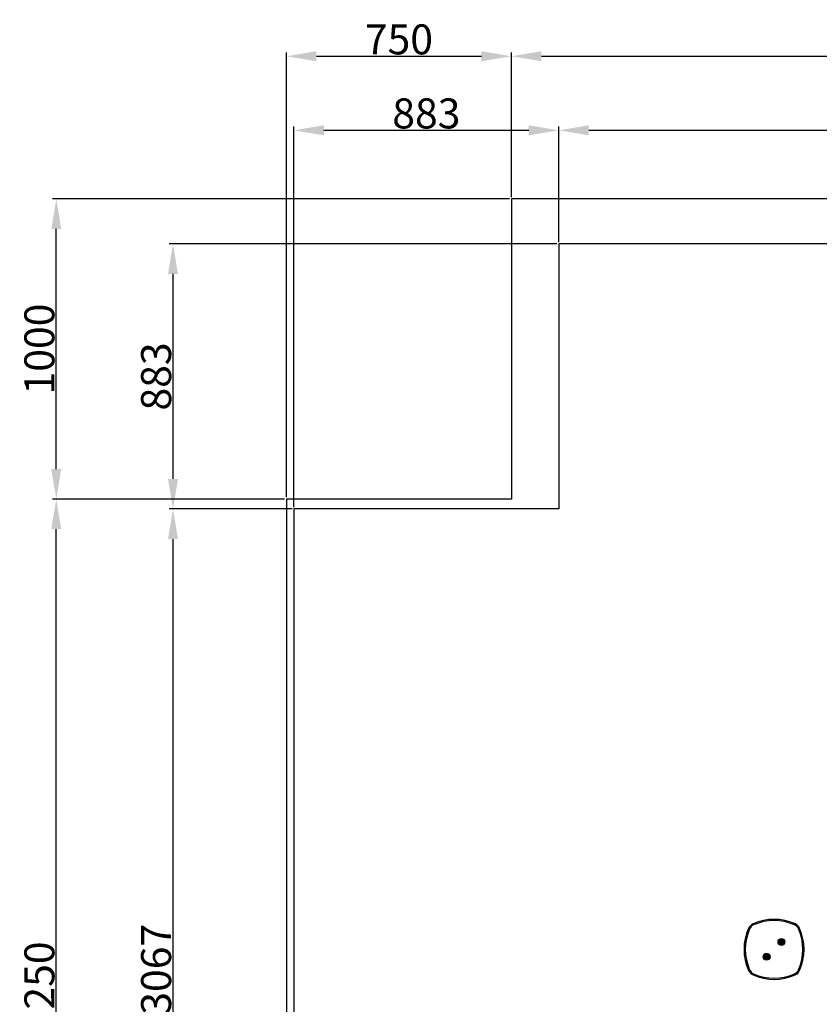
# Model space of a CAD drawing. Extents: x 3100 to 20032, y 1927 to 8488.
# Drawn here: x 3100 to 5764, y 5207 to 8488 of the extents above; entities that cross this region are included whole.
import ezdxf

# ---------------------------------------------------------------- set-up
doc = ezdxf.new("R2010")
doc.units = 0
doc.header["$LTSCALE"] = 50
doc.header["$MEASUREMENT"] = 0
doc.header["$PDSIZE"] = -1
doc.layers.get('Defpoints').update_dxf_attribs({"linetype": 'CONTINUOUS'})
for name, color, linetype in [('NIJHA_toestel', 7, 'CONTINUOUS'), ('NIJHA_vald_ kg_maatvoering', 4, 'CONTINUOUS'), ('NIJHA_vald_kg_groen', 3, 'CONTINUOUS'), ('NIJHA_vald_rt_maatvoering', 4, 'CONTINUOUS'), ('NIJHA_vald_rt_zwart', 7, 'CONTINUOUS'), ('NIJHA_valzone', 2, 'CONTINUOUS'), ('NIJHA_veiligheidsgebied', 1, 'CONTINUOUS')]:
    doc.layers.add(name, color=color, linetype=linetype)
doc.dimstyles.get("Standard").update_dxf_attribs({"dimtxt": 0.18, "dimasz": 0.18, "dimexe": 0.18, "dimexo": 0.0625, "dimgap": 0.09, "dimtad": 0, "dimtih": 1, "dimtoh": 1, "dimdec": 4, "dimzin": 0, "dimdsep": 46, "dimtxsty": 'Standard', "dimcen": 0.09, "dimadec": 0, "dimazin": 0, "dimtfac": 1, "dimtdec": 4, "dimtofl": 0, "dimtmove": 0, "dimatfit": 3, "dimfxl": 0, "dimtolj": 1, "dimtzin": 0, "dimarcsym": 0})

# ---------------------------------------------------------------- blocks, each defined once
blk = doc.blocks.new('*D26')
at = {"layer": 'Defpoints', "color": 0, "transparency": 16777216}
for p in [(3221.8, 6890.4), (3988.6, 6890.4), (3988.6, 3640.4)]:
    blk.add_point(p, dxfattribs=at)
at = {"layer": 'NIJHA_vald_rt_maatvoering', "color": 0, "lineweight": -2, "transparency": 16777216}
for p, q in [((3982.4, 6890.4), (3209.3, 6890.4)), ((3221.8, 3740.4), (3221.8, 6790.4)), ((3982.4, 3640.4), (3209.3, 3640.4))]:
    blk.add_line(p, q, dxfattribs=at)
at = {"layer": 'NIJHA_vald_rt_maatvoering', "color": 0, "transparency": 16777216}
for points in [[(3205.1, 6790.4), (3238.4, 6790.4), (3221.8, 6890.4)], [(3205.1, 3740.4), (3238.4, 3740.4), (3221.8, 3640.4)]]:
    blk.add_solid(points, dxfattribs=at)
at = {"layer": 'NIJHA_vald_rt_maatvoering', "transparency": 16777216, "insert": (3165.5, 5265.4), "char_height": 100, "attachment_point": 5, "rotation": 90}
blk.add_mtext('\\A1;3250', dxfattribs=at)
blk = doc.blocks.new('*D27')
at = {"layer": 'Defpoints', "color": 0, "transparency": 16777216}
for p in [(3221.8, 7890.4), (4738.6, 7890.4), (3988.6, 6890.4)]:
    blk.add_point(p, dxfattribs=at)
at = {"layer": 'NIJHA_vald_rt_maatvoering', "color": 0, "lineweight": -2, "transparency": 16777216}
for p, q in [((4732.4, 7890.4), (3209.3, 7890.4)), ((3221.8, 6990.4), (3221.8, 7790.4)), ((3982.4, 6890.4), (3209.3, 6890.4))]:
    blk.add_line(p, q, dxfattribs=at)
at = {"layer": 'NIJHA_vald_rt_maatvoering', "color": 0, "transparency": 16777216}
for points in [[(3205.1, 7790.4), (3238.4, 7790.4), (3221.8, 7890.4)], [(3205.1, 6990.4), (3238.4, 6990.4), (3221.8, 6890.4)]]:
    blk.add_solid(points, dxfattribs=at)
at = {"layer": 'NIJHA_vald_rt_maatvoering', "transparency": 16777216, "insert": (3165.5, 7390.4), "char_height": 100, "attachment_point": 5, "rotation": 90}
blk.add_mtext('\\A1;1000', dxfattribs=at)
blk = doc.blocks.new('*D28')
at = {"layer": 'Defpoints', "color": 0, "transparency": 16777216}
for p in [(3610.8, 6857.5), (4013.6, 6857.5), (4013.6, 3790.4)]:
    blk.add_point(p, dxfattribs=at)
at = {"layer": 'NIJHA_vald_ kg_maatvoering', "color": 0, "lineweight": -2, "transparency": 16777216}
for p, q in [((4007.4, 6857.5), (3598.3, 6857.5)), ((3610.8, 3890.4), (3610.8, 6757.5)), ((4007.4, 3790.4), (3598.3, 3790.4))]:
    blk.add_line(p, q, dxfattribs=at)
at = {"layer": 'NIJHA_vald_ kg_maatvoering', "color": 0, "transparency": 16777216}
for points in [[(3594.1, 6757.5), (3627.5, 6757.5), (3610.8, 6857.5)], [(3594.1, 3890.4), (3627.5, 3890.4), (3610.8, 3790.4)]]:
    blk.add_solid(points, dxfattribs=at)
at = {"layer": 'NIJHA_vald_ kg_maatvoering', "transparency": 16777216, "insert": (3554.5, 5324), "char_height": 100, "attachment_point": 5, "rotation": 90}
blk.add_mtext('\\A1;3067', dxfattribs=at)
blk = doc.blocks.new('*D29')
at = {"layer": 'Defpoints', "color": 0, "transparency": 16777216}
for p in [(3610.8, 7740.4), (4896.4, 7740.4), (4013.6, 6857.5)]:
    blk.add_point(p, dxfattribs=at)
at = {"layer": 'NIJHA_vald_ kg_maatvoering', "color": 0, "lineweight": -2, "transparency": 16777216}
for p, q in [((4890.2, 7740.4), (3598.3, 7740.4)), ((3610.8, 6957.5), (3610.8, 7640.4)), ((4007.4, 6857.5), (3598.3, 6857.5))]:
    blk.add_line(p, q, dxfattribs=at)
at = {"layer": 'NIJHA_vald_ kg_maatvoering', "color": 0, "transparency": 16777216}
for points in [[(3594.1, 7640.4), (3627.5, 7640.4), (3610.8, 7740.4)], [(3594.1, 6957.5), (3627.5, 6957.5), (3610.8, 6857.5)]]:
    blk.add_solid(points, dxfattribs=at)
at = {"layer": 'NIJHA_vald_ kg_maatvoering', "transparency": 16777216, "insert": (3554.5, 7299), "char_height": 100, "attachment_point": 5, "rotation": 90}
blk.add_mtext('\\A1;883', dxfattribs=at)
blk = doc.blocks.new('*D30')
at = {"layer": 'Defpoints', "color": 0, "transparency": 16777216}
for p in [(4738.6, 8365.7), (4738.6, 7890.4), (3988.6, 6890.4)]:
    blk.add_point(p, dxfattribs=at)
at = {"layer": 'NIJHA_vald_rt_maatvoering', "color": 0, "lineweight": -2, "transparency": 16777216}
for p, q in [((3988.6, 6896.6), (3988.6, 8378.2)), ((4088.6, 8365.7), (4638.6, 8365.7)), ((4738.6, 7896.6), (4738.6, 8378.2))]:
    blk.add_line(p, q, dxfattribs=at)
at = {"layer": 'NIJHA_vald_rt_maatvoering', "color": 0, "transparency": 16777216}
for points in [[(4088.6, 8382.4), (4088.6, 8349), (3988.6, 8365.7)], [(4638.6, 8382.4), (4638.6, 8349), (4738.6, 8365.7)]]:
    blk.add_solid(points, dxfattribs=at)
at = {"layer": 'NIJHA_vald_rt_maatvoering', "transparency": 16777216, "insert": (4363.6, 8422), "char_height": 100, "attachment_point": 5}
blk.add_mtext('\\A1;750', dxfattribs=at)
blk = doc.blocks.new('*D31')
at = {"layer": 'Defpoints', "color": 0, "transparency": 16777216}
for p in [(10988.6, 8365.7), (4738.6, 7890.4), (10988.6, 7890.4)]:
    blk.add_point(p, dxfattribs=at)
at = {"layer": 'NIJHA_vald_rt_maatvoering', "color": 0, "lineweight": -2, "transparency": 16777216}
for p, q in [((4738.6, 7896.6), (4738.6, 8378.2)), ((4838.6, 8365.7), (10888.6, 8365.7)), ((10988.6, 7896.6), (10988.6, 8378.2))]:
    blk.add_line(p, q, dxfattribs=at)
at = {"layer": 'NIJHA_vald_rt_maatvoering', "color": 0, "transparency": 16777216}
for points in [[(4838.6, 8382.4), (4838.6, 8349), (4738.6, 8365.7)], [(10888.6, 8382.4), (10888.6, 8349), (10988.6, 8365.7)]]:
    blk.add_solid(points, dxfattribs=at)
at = {"layer": 'NIJHA_vald_rt_maatvoering', "transparency": 16777216, "insert": (7863.6, 8422), "char_height": 100, "attachment_point": 5}
blk.add_mtext('\\A1;6250', dxfattribs=at)
blk = doc.blocks.new('*D32')
at = {"layer": 'Defpoints', "color": 0, "transparency": 16777216}
for p in [(4896.4, 8119), (4896.4, 7740.4), (4013.6, 6857.5)]:
    blk.add_point(p, dxfattribs=at)
at = {"layer": 'NIJHA_vald_ kg_maatvoering', "color": 0, "lineweight": -2, "transparency": 16777216}
for p, q in [((4013.6, 6863.8), (4013.6, 8131.5)), ((4113.6, 8119), (4796.4, 8119)), ((4896.4, 7746.6), (4896.4, 8131.5))]:
    blk.add_line(p, q, dxfattribs=at)
at = {"layer": 'NIJHA_vald_ kg_maatvoering', "color": 0, "transparency": 16777216}
for points in [[(4113.6, 8135.7), (4113.6, 8102.4), (4013.6, 8119)], [(4796.4, 8135.7), (4796.4, 8102.4), (4896.4, 8119)]]:
    blk.add_solid(points, dxfattribs=at)
at = {"layer": 'NIJHA_vald_ kg_maatvoering', "transparency": 16777216, "insert": (4455, 8175.3), "char_height": 100, "attachment_point": 5}
blk.add_mtext('\\A1;883', dxfattribs=at)
blk = doc.blocks.new('*D33')
at = {"layer": 'Defpoints', "color": 0, "transparency": 16777216}
for p in [(10963.6, 8119), (4896.4, 7740.4), (10963.6, 7740.4)]:
    blk.add_point(p, dxfattribs=at)
at = {"layer": 'NIJHA_vald_ kg_maatvoering', "color": 0, "lineweight": -2, "transparency": 16777216}
for p, q in [((4896.4, 7746.6), (4896.4, 8131.5)), ((4996.4, 8119), (10863.6, 8119)), ((10963.6, 7746.6), (10963.6, 8131.5))]:
    blk.add_line(p, q, dxfattribs=at)
at = {"layer": 'NIJHA_vald_ kg_maatvoering', "color": 0, "transparency": 16777216}
for points in [[(4996.4, 8135.7), (4996.4, 8102.4), (4896.4, 8119)], [(10863.6, 8135.7), (10863.6, 8102.4), (10963.6, 8119)]]:
    blk.add_solid(points, dxfattribs=at)
at = {"layer": 'NIJHA_vald_ kg_maatvoering', "transparency": 16777216, "insert": (7930, 8175.3), "char_height": 100, "attachment_point": 5}
blk.add_mtext('\\A1;6067', dxfattribs=at)

msp = doc.modelspace()

# ---------------------------------------------------------------- linework, layer by layer
at = {"layer": 'NIJHA_toestel'}
for p, q in [((5635.4, 5416.6), (5636.1, 5415.3)), ((5636.1, 5415), (5635.4, 5413.7)), ((5637.1, 5417), (5635.6, 5417)), ((5635.6, 5413.3), (5637.1, 5413.3)), ((5636.8, 5416), (5637, 5415.8)), ((5637.1, 5416), (5636.8, 5416)), ((5637, 5414.5), (5636.8, 5414.3)), ((5636.8, 5414.3), (5637.1, 5414.3)), ((5637.1, 5417), (5637.1, 5416)), ((5637.1, 5413.3), (5637.1, 5414.3)), ((5638.1, 5418.4), (5637.4, 5417.2)), ((5637.4, 5413.1), (5638.1, 5411.8)), ((5638.4, 5416.9), (5638.2, 5416.7)), ((5638.2, 5413.6), (5638.4, 5413.4)), ((5638.5, 5416.7), (5638.4, 5416.9)), ((5638.4, 5413.4), (5638.5, 5413.6)), ((5639.3, 5417.2), (5638.6, 5418.4)), ((5638.6, 5411.8), (5639.3, 5413.1)), ((5641.1, 5417), (5639.6, 5417)), ((5639.6, 5416), (5639.6, 5417)), ((5639.9, 5416), (5639.6, 5416)), ((5639.6, 5414.3), (5639.6, 5413.3)), ((5639.6, 5414.3), (5639.9, 5414.3)), ((5639.6, 5413.3), (5641.1, 5413.3)), ((5639.7, 5415.8), (5639.9, 5416)), ((5639.9, 5414.3), (5639.7, 5414.5)), ((5640.6, 5415.3), (5641.3, 5416.6)), ((5641.3, 5413.7), (5640.6, 5415)), ((5585.9, 5367.1), (5586.6, 5365.8)), ((5586.6, 5365.5), (5585.9, 5364.2)), ((5587.6, 5367.5), (5586.1, 5367.5)), ((5586.1, 5363.8), (5587.6, 5363.8)), ((5587.6, 5366.5), (5587.3, 5366.5)), ((5587.3, 5366.5), (5587.5, 5366.3)), ((5587.5, 5365), (5587.3, 5364.8)), ((5587.3, 5364.8), (5587.6, 5364.8)), ((5587.6, 5367.5), (5587.6, 5366.5)), ((5587.6, 5363.8), (5587.6, 5364.8)), ((5588.6, 5368.9), (5587.9, 5367.7)), ((5587.9, 5363.6), (5588.6, 5362.3)), ((5588.9, 5367.4), (5588.7, 5367.2)), ((5588.7, 5364.1), (5588.9, 5363.9)), ((5589, 5367.2), (5588.9, 5367.4)), ((5588.9, 5363.9), (5589, 5364.1)), ((5589.8, 5367.7), (5589.1, 5368.9)), ((5589.1, 5362.3), (5589.8, 5363.6)), ((5591.6, 5367.5), (5590.1, 5367.5)), ((5590.1, 5366.5), (5590.1, 5367.5)), ((5590.4, 5366.5), (5590.1, 5366.5)), ((5590.1, 5364.8), (5590.4, 5364.8)), ((5590.1, 5364.8), (5590.1, 5363.8)), ((5590.1, 5363.8), (5591.6, 5363.8)), ((5590.2, 5366.3), (5590.4, 5366.5)), ((5590.4, 5364.8), (5590.2, 5365)), ((5591.1, 5365.8), (5591.8, 5367.1)), ((5591.8, 5364.2), (5591.1, 5365.5))]:
    msp.add_line(p, q, dxfattribs=at)
at = {"layer": 'NIJHA_toestel', "elevation": 0}
for points in [[(5532.3, 5458.7), (5531.6, 5459), (5530.9, 5459.3), (5530.3, 5459.6), (5529.7, 5459.8), (5529.3, 5460), (5528.9, 5460.2), (5528.7, 5460.3), (5528.7, 5460.3)], [(5543.7, 5475.3), (5543.7, 5475.3), (5543.8, 5475), (5543.9, 5474.7), (5544.1, 5474.3), (5544.4, 5473.7), (5544.7, 5473.1), (5545, 5472.4), (5545.3, 5471.7)], [(5683.5, 5475.3), (5683.5, 5475.3), (5683.4, 5475), (5683.3, 5474.7), (5683.1, 5474.3), (5682.8, 5473.7), (5682.5, 5473.1), (5682.2, 5472.4), (5681.9, 5471.7)], [(5698.5, 5460.3), (5698.5, 5460.3), (5698.3, 5460.2), (5697.9, 5460), (5697.5, 5459.8), (5696.9, 5459.6), (5696.3, 5459.3), (5695.6, 5459), (5694.9, 5458.7)], [(5635.4, 5416.6), (5635.4, 5416.5), (5635.5, 5416.5), (5635.6, 5416.5), (5635.8, 5416.4), (5636, 5416.3), (5636.3, 5416.2), (5636.5, 5416.1), (5636.8, 5416)], [(5635.4, 5413.7), (5635.4, 5413.7), (5635.5, 5413.7), (5635.6, 5413.8), (5635.8, 5413.9), (5636, 5413.9), (5636.3, 5414), (5636.5, 5414.1), (5636.8, 5414.3)], [(5635.6, 5417), (5635.6, 5417), (5635.7, 5416.9), (5635.8, 5416.8), (5636, 5416.7), (5636.2, 5416.6), (5636.4, 5416.4), (5636.6, 5416.2), (5636.8, 5416)], [(5635.6, 5413.3), (5635.6, 5413.3), (5635.7, 5413.3), (5635.8, 5413.4), (5636, 5413.5), (5636.2, 5413.7), (5636.4, 5413.9), (5636.6, 5414.1), (5636.8, 5414.3)], [(5636.1, 5415.3), (5636.1, 5415.3), (5636.2, 5415.3), (5636.2, 5415.4), (5636.4, 5415.4), (5636.5, 5415.5), (5636.6, 5415.6), (5636.8, 5415.7), (5637, 5415.8)], [(5636.1, 5415), (5636.1, 5415), (5636.2, 5414.9), (5636.2, 5414.9), (5636.4, 5414.8), (5636.5, 5414.8), (5636.6, 5414.7), (5636.8, 5414.6), (5637, 5414.5)], [(5637.4, 5417.2), (5637.4, 5417.1), (5637.4, 5417.1), (5637.5, 5417.1), (5637.6, 5417), (5637.7, 5416.9), (5637.9, 5416.8), (5638.1, 5416.7), (5638.2, 5416.7)], [(5637.4, 5413.1), (5637.4, 5413.1), (5637.4, 5413.1), (5637.5, 5413.2), (5637.6, 5413.2), (5637.7, 5413.3), (5637.9, 5413.4), (5638.1, 5413.5), (5638.2, 5413.6)], [(5638.1, 5418.4), (5638.1, 5418.4), (5638.1, 5418.3), (5638.1, 5418.2), (5638.2, 5418), (5638.2, 5417.7), (5638.3, 5417.5), (5638.3, 5417.2), (5638.4, 5416.9)], [(5638.1, 5411.8), (5638.1, 5411.9), (5638.1, 5411.9), (5638.1, 5412.1), (5638.2, 5412.3), (5638.2, 5412.5), (5638.3, 5412.8), (5638.3, 5413.1), (5638.4, 5413.4)], [(5638.4, 5416.9), (5638.4, 5417.2), (5638.5, 5417.5), (5638.5, 5417.7), (5638.5, 5418), (5638.6, 5418.2), (5638.6, 5418.3), (5638.6, 5418.4), (5638.6, 5418.4)], [(5638.4, 5413.4), (5638.4, 5413.1), (5638.5, 5412.8), (5638.5, 5412.5), (5638.5, 5412.3), (5638.6, 5412.1), (5638.6, 5411.9), (5638.6, 5411.9), (5638.6, 5411.8)], [(5638.5, 5416.7), (5638.7, 5416.7), (5638.8, 5416.8), (5639, 5416.9), (5639.1, 5417), (5639.2, 5417.1), (5639.3, 5417.1), (5639.3, 5417.1), (5639.3, 5417.2)], [(5638.5, 5413.6), (5638.7, 5413.5), (5638.8, 5413.4), (5639, 5413.3), (5639.1, 5413.2), (5639.2, 5413.2), (5639.3, 5413.1), (5639.3, 5413.1), (5639.3, 5413.1)], [(5639.7, 5415.8), (5639.9, 5415.7), (5640.1, 5415.6), (5640.2, 5415.5), (5640.3, 5415.4), (5640.5, 5415.4), (5640.5, 5415.3), (5640.6, 5415.3), (5640.6, 5415.3)], [(5639.7, 5414.5), (5639.9, 5414.6), (5640.1, 5414.7), (5640.2, 5414.8), (5640.3, 5414.8), (5640.5, 5414.9), (5640.5, 5414.9), (5640.6, 5415), (5640.6, 5415)], [(5639.9, 5416), (5640.1, 5416.2), (5640.3, 5416.4), (5640.5, 5416.6), (5640.7, 5416.7), (5640.9, 5416.8), (5641, 5416.9), (5641.1, 5417), (5641.1, 5417)], [(5639.9, 5416), (5640.2, 5416.1), (5640.4, 5416.2), (5640.7, 5416.3), (5640.9, 5416.4), (5641.1, 5416.5), (5641.2, 5416.5), (5641.3, 5416.5), (5641.3, 5416.6)], [(5639.9, 5414.3), (5640.2, 5414.1), (5640.4, 5414), (5640.7, 5413.9), (5640.9, 5413.9), (5641.1, 5413.8), (5641.2, 5413.7), (5641.3, 5413.7), (5641.3, 5413.7)], [(5639.9, 5414.3), (5640.1, 5414.1), (5640.3, 5413.9), (5640.5, 5413.7), (5640.7, 5413.5), (5640.9, 5413.4), (5641, 5413.3), (5641.1, 5413.3), (5641.1, 5413.3)], [(5585.9, 5367.1), (5585.9, 5367), (5586, 5367), (5586.1, 5367), (5586.3, 5366.9), (5586.5, 5366.8), (5586.8, 5366.7), (5587.1, 5366.6), (5587.3, 5366.5)], [(5585.9, 5364.2), (5585.9, 5364.2), (5586, 5364.2), (5586.1, 5364.3), (5586.3, 5364.4), (5586.5, 5364.4), (5586.8, 5364.5), (5587.1, 5364.6), (5587.3, 5364.8)], [(5586.1, 5367.5), (5586.1, 5367.5), (5586.2, 5367.4), (5586.3, 5367.3), (5586.5, 5367.2), (5586.7, 5367.1), (5586.9, 5366.9), (5587.1, 5366.7), (5587.3, 5366.5)], [(5586.1, 5363.8), (5586.1, 5363.8), (5586.2, 5363.8), (5586.3, 5363.9), (5586.5, 5364), (5586.7, 5364.2), (5586.9, 5364.4), (5587.1, 5364.6), (5587.3, 5364.8)], [(5586.6, 5365.8), (5586.6, 5365.8), (5586.7, 5365.8), (5586.7, 5365.9), (5586.9, 5365.9), (5587, 5366), (5587.1, 5366.1), (5587.3, 5366.2), (5587.5, 5366.3)], [(5586.6, 5365.5), (5586.6, 5365.5), (5586.7, 5365.4), (5586.7, 5365.4), (5586.9, 5365.3), (5587, 5365.3), (5587.1, 5365.2), (5587.3, 5365.1), (5587.5, 5365)], [(5587.9, 5367.7), (5587.9, 5367.6), (5587.9, 5367.6), (5588, 5367.6), (5588.1, 5367.5), (5588.2, 5367.4), (5588.4, 5367.3), (5588.6, 5367.3), (5588.7, 5367.2)], [(5587.9, 5363.6), (5587.9, 5363.6), (5587.9, 5363.6), (5588, 5363.7), (5588.1, 5363.8), (5588.2, 5363.8), (5588.4, 5363.9), (5588.6, 5364), (5588.7, 5364.1)], [(5588.6, 5368.9), (5588.6, 5368.9), (5588.6, 5368.8), (5588.6, 5368.7), (5588.7, 5368.5), (5588.7, 5368.2), (5588.8, 5368), (5588.8, 5367.7), (5588.9, 5367.4)], [(5588.6, 5362.3), (5588.6, 5362.4), (5588.6, 5362.4), (5588.6, 5362.6), (5588.7, 5362.8), (5588.7, 5363), (5588.8, 5363.3), (5588.8, 5363.6), (5588.9, 5363.9)], [(5588.9, 5367.4), (5588.9, 5367.7), (5589, 5368), (5589, 5368.2), (5589, 5368.5), (5589.1, 5368.7), (5589.1, 5368.8), (5589.1, 5368.9), (5589.1, 5368.9)], [(5588.9, 5363.9), (5588.9, 5363.6), (5589, 5363.3), (5589, 5363), (5589, 5362.8), (5589.1, 5362.6), (5589.1, 5362.4), (5589.1, 5362.4), (5589.1, 5362.3)], [(5589, 5367.2), (5589.2, 5367.3), (5589.3, 5367.3), (5589.5, 5367.4), (5589.6, 5367.5), (5589.7, 5367.6), (5589.8, 5367.6), (5589.8, 5367.6), (5589.8, 5367.7)], [(5589, 5364.1), (5589.2, 5364), (5589.3, 5363.9), (5589.5, 5363.8), (5589.6, 5363.8), (5589.7, 5363.7), (5589.8, 5363.6), (5589.8, 5363.6), (5589.8, 5363.6)], [(5590.2, 5366.3), (5590.4, 5366.2), (5590.6, 5366.1), (5590.7, 5366), (5590.9, 5365.9), (5591, 5365.9), (5591, 5365.8), (5591.1, 5365.8), (5591.1, 5365.8)], [(5590.2, 5365), (5590.4, 5365.1), (5590.6, 5365.2), (5590.7, 5365.3), (5590.9, 5365.3), (5591, 5365.4), (5591, 5365.4), (5591.1, 5365.5), (5591.1, 5365.5)], [(5590.4, 5366.5), (5590.6, 5366.7), (5590.8, 5366.9), (5591, 5367.1), (5591.2, 5367.2), (5591.4, 5367.3), (5591.5, 5367.4), (5591.6, 5367.5), (5591.6, 5367.5)], [(5590.4, 5366.5), (5590.7, 5366.6), (5590.9, 5366.7), (5591.2, 5366.8), (5591.4, 5366.9), (5591.6, 5367), (5591.7, 5367), (5591.8, 5367), (5591.8, 5367.1)], [(5590.4, 5364.8), (5590.6, 5364.6), (5590.8, 5364.4), (5591, 5364.2), (5591.2, 5364), (5591.4, 5363.9), (5591.5, 5363.8), (5591.6, 5363.8), (5591.6, 5363.8)], [(5590.4, 5364.8), (5590.7, 5364.6), (5590.9, 5364.5), (5591.2, 5364.4), (5591.4, 5364.4), (5591.6, 5364.3), (5591.7, 5364.2), (5591.8, 5364.2), (5591.8, 5364.2)], [(5532.3, 5322.1), (5531.6, 5321.8), (5530.9, 5321.4), (5530.3, 5321.2), (5529.7, 5320.9), (5529.3, 5320.7), (5528.9, 5320.6), (5528.7, 5320.5), (5528.7, 5320.4)], [(5698.5, 5320.4), (5698.5, 5320.5), (5698.3, 5320.6), (5697.9, 5320.7), (5697.5, 5320.9), (5696.9, 5321.2), (5696.3, 5321.4), (5695.6, 5321.8), (5694.9, 5322.1)], [(5545.3, 5309.1), (5545, 5308.4), (5544.7, 5307.7), (5544.4, 5307.1), (5544.1, 5306.5), (5543.9, 5306), (5543.8, 5305.7), (5543.7, 5305.5), (5543.7, 5305.4)], [(5681.9, 5309.1), (5682.2, 5308.4), (5682.5, 5307.7), (5682.8, 5307.1), (5683.1, 5306.5), (5683.3, 5306), (5683.4, 5305.7), (5683.5, 5305.5), (5683.5, 5305.4)]]:
    msp.add_lwpolyline(points, dxfattribs=at)
at = {"layer": 'NIJHA_toestel'}
for centre, radius in [((5638.4, 5415.1), 11.5), ((5638.4, 5415.1), 11.2), ((5638.4, 5415.1), 10.3), ((5638.4, 5415.1), 7.74), ((5638.4, 5415.1), 7.36), ((5638.4, 5415.1), 3.5), ((5588.9, 5365.6), 11.5), ((5588.9, 5365.6), 11.2), ((5588.9, 5365.6), 10.3), ((5588.9, 5365.6), 7.74), ((5588.9, 5365.6), 7.36), ((5588.9, 5365.6), 3.5)]:
    msp.add_circle(centre, radius, dxfattribs=at)
for centre, radius, start, end in [((5613.6, 5320.4), 170, 65.7048, 114.2952), ((5613.6, 5320.4), 166, 65.7048, 114.2952), ((5683.6, 5390.4), 170, 155.7048, 204.2952), ((5683.6, 5390.4), 166, 155.7048, 204.2952), ((5556, 5448), 30, 114.2952, 155.7048), ((5556, 5448), 26, 114.2952, 155.7048), ((5671.2, 5448), 26, 24.2952, 65.7048), ((5671.2, 5448), 30, 24.2952, 65.7048), ((5543.6, 5390.4), 166, 335.7048, 24.2952), ((5543.6, 5390.4), 170, 335.7048, 24.2952), ((5635.6, 5416.7), 0.3, 90.0001, 209.9999), ((5635.6, 5413.6), 0.3, 150.0001, 269.9999), ((5635.8, 5415.1), 0.3, 330, 29.9998), ((5635.8, 5415.1), 1.3, 330, 30), ((5637.1, 5417.3), 0.3, 270.0002, 330.0001), ((5637.1, 5417.3), 1.3, 270, 330), ((5637.1, 5413), 1.3, 30, 90), ((5637.1, 5413), 0.3, 30.0002, 90.0002), ((5638.4, 5418.3), 0.3, 30.0001, 149.9998), ((5639.6, 5417.3), 1.3, 210, 270), ((5639.6, 5413), 1.3, 90, 150), ((5639.6, 5417.3), 0.3, 209.9999, 269.9998), ((5639.6, 5413), 0.3, 89.9999, 149.9999), ((5640.9, 5415.1), 1.3, 150, 210), ((5640.9, 5415.1), 0.3, 150, 210.0001), ((5641.1, 5416.7), 0.3, 329.9999, 89.9999), ((5641.1, 5413.6), 0.3, 269.9998, 30.0001), ((5638.4, 5412), 0.3, 210, 330), ((5586.1, 5367.2), 0.3, 89.9998, 210.0001), ((5586.1, 5364.1), 0.3, 149.9999, 269.9999), ((5586.3, 5365.6), 0.3, 330, 30.0001), ((5586.3, 5365.6), 1.3, 330, 30), ((5587.6, 5367.8), 0.3, 269.9999, 329.9999), ((5587.6, 5367.8), 1.3, 270, 330), ((5587.6, 5363.5), 1.3, 30, 90), ((5587.6, 5363.5), 0.3, 29.9999, 89.9998), ((5588.9, 5368.8), 0.3, 30, 150), ((5588.9, 5362.5), 0.3, 210.0001, 329.9998), ((5590.1, 5367.8), 1.3, 210, 270), ((5590.1, 5363.5), 1.3, 90, 150), ((5590.1, 5367.8), 0.3, 210.0002, 270.0002), ((5590.1, 5363.5), 0.3, 90.0002, 150.0001), ((5591.4, 5365.6), 1.3, 150, 210), ((5591.4, 5365.6), 0.3, 150, 209.9998), ((5591.6, 5367.2), 0.3, 330.0001, 89.9999), ((5591.6, 5364.1), 0.3, 270.0001, 29.9999), ((5556, 5332.8), 30, 204.2952, 245.7048), ((5556, 5332.8), 26, 204.2952, 245.7048), ((5671.2, 5332.8), 26, 294.2952, 335.7048), ((5671.2, 5332.8), 30, 294.2952, 335.7048), ((5613.6, 5460.4), 170, 245.7048, 294.2952), ((5613.6, 5460.4), 166, 245.7048, 294.2952)]:
    msp.add_arc(centre, radius, start, end, dxfattribs=at)
at = {"layer": 'NIJHA_vald_kg_groen', "elevation": 0}
msp.add_lwpolyline([(4896.4, 6857.5), (4013.6, 6857.5), (4013.6, 3790.4), (10080.8, 3790.4), (10080.8, 4673.2), (10963.6, 4673.2), (10963.6, 7740.4), (4896.4, 7740.4)], close=True, dxfattribs=at)
at = {"layer": 'NIJHA_vald_rt_zwart', "elevation": 0}
msp.add_lwpolyline([(4738.6, 6890.4), (3988.6, 6890.4), (3988.6, 3640.4), (10238.6, 3640.4), (10238.6, 4640.4), (10988.6, 4640.4), (10988.6, 7890.4), (4738.6, 7890.4)], close=True, dxfattribs=at)
at = {"layer": 'NIJHA_valzone', "elevation": 0}
msp.add_lwpolyline([(4896.4, 6857.5), (4013.6, 6857.5), (4013.6, 3790.4), (10080.8, 3790.4), (10080.8, 4673.2), (10963.6, 4673.2), (10963.6, 7740.4), (4896.4, 7740.4)], close=True, dxfattribs=at)
at = {"layer": 'NIJHA_veiligheidsgebied', "elevation": 0}
msp.add_lwpolyline([(4896.4, 6857.5), (4013.6, 6857.5), (4013.6, 3790.4), (10080.8, 3790.4), (10080.8, 4673.2), (10963.6, 4673.2), (10963.6, 7740.4), (4896.4, 7740.4)], close=True, dxfattribs=at)

# ---------------------------------------------------------------- dimensions: what is measured, and where the dimension line sits
at = {"layer": 'NIJHA_vald_ kg_maatvoering'}
for base, p1, p2, picture, middle in [((4896.4, 8119), (4013.6, 6857.5), (4896.4, 7740.4), '*D32', (4455, 8175.3)), ((10963.6, 8119), (4896.4, 7740.4), (10963.6, 7740.4), '*D33', (7930, 8175.3))]:
    dim = msp.add_linear_dim(base=base, p1=p1, p2=p2, dimstyle='Standard', override={"dimscale": 10, "dimtxt": 10, "dimasz": 10, "dimexe": 1.25, "dimexo": 0.625, "dimgap": 0.625, "dimtad": 1, "dimtih": 0, "dimtoh": 0, "dimdec": 0, "dimzin": 8, "dimcen": 2.5, "dimclrt": 256, "dimtofl": 1}, dxfattribs=at)
    dim.commit()
    dim.dimension.update_dxf_attribs({"geometry": picture, "text_midpoint": middle})
for base, p1, p2, picture, middle in [((3610.8, 7740.4), (4013.6, 6857.5), (4896.4, 7740.4), '*D29', (3554.5, 7299)), ((3610.8, 6857.5), (4013.6, 3790.4), (4013.6, 6857.5), '*D28', (3554.5, 5324))]:
    dim = msp.add_linear_dim(base=base, p1=p1, p2=p2, angle=90, dimstyle='Standard', override={"dimscale": 10, "dimtxt": 10, "dimasz": 10, "dimexe": 1.25, "dimexo": 0.625, "dimgap": 0.625, "dimtad": 1, "dimtih": 0, "dimtoh": 0, "dimdec": 0, "dimzin": 8, "dimcen": 2.5, "dimclrt": 256, "dimtofl": 1}, dxfattribs=at)
    dim.commit()
    dim.dimension.update_dxf_attribs({"geometry": picture, "text_midpoint": middle})
at = {"layer": 'NIJHA_vald_rt_maatvoering'}
for base, p1, p2, picture, middle in [((4738.6, 8365.7), (3988.6, 6890.4), (4738.6, 7890.4), '*D30', (4363.6, 8422)), ((10988.6, 8365.7), (4738.6, 7890.4), (10988.6, 7890.4), '*D31', (7863.6, 8422))]:
    dim = msp.add_linear_dim(base=base, p1=p1, p2=p2, dimstyle='Standard', override={"dimscale": 10, "dimtxt": 10, "dimasz": 10, "dimexe": 1.25, "dimexo": 0.625, "dimgap": 0.625, "dimtad": 1, "dimtih": 0, "dimtoh": 0, "dimdec": 0, "dimzin": 8, "dimcen": 2.5, "dimclrt": 256, "dimtofl": 1}, dxfattribs=at)
    dim.commit()
    dim.dimension.update_dxf_attribs({"geometry": picture, "text_midpoint": middle})
for base, p1, p2, picture, middle in [((3221.8, 7890.4), (3988.6, 6890.4), (4738.6, 7890.4), '*D27', (3165.5, 7390.4)), ((3221.8, 6890.4), (3988.6, 3640.4), (3988.6, 6890.4), '*D26', (3165.5, 5265.4))]:
    dim = msp.add_linear_dim(base=base, p1=p1, p2=p2, angle=90, dimstyle='Standard', override={"dimscale": 10, "dimtxt": 10, "dimasz": 10, "dimexe": 1.25, "dimexo": 0.625, "dimgap": 0.625, "dimtad": 1, "dimtih": 0, "dimtoh": 0, "dimdec": 0, "dimzin": 8, "dimcen": 2.5, "dimclrt": 256, "dimtofl": 1}, dxfattribs=at)
    dim.commit()
    dim.dimension.update_dxf_attribs({"geometry": picture, "text_midpoint": middle})

doc.saveas('drawing.dxf')
